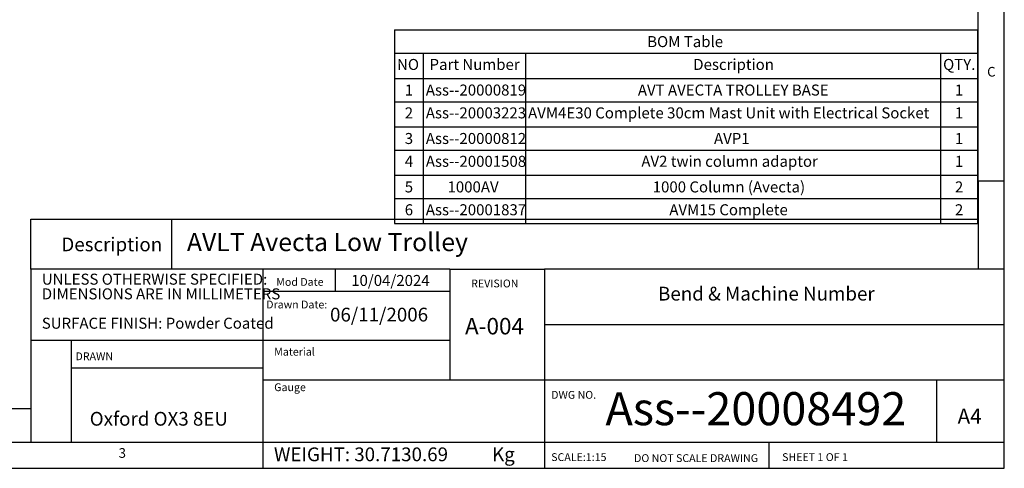
# Model space of a CAD drawing. Extents: x 5 to 292, y 5 to 205.
# Drawn here: x 103 to 292, y 5 to 91 of the extents above; entities that cross this region are included whole.
import ezdxf

# ---------------------------------------------------------------- set-up
doc = ezdxf.new("R2010")
doc.units = 0
doc.layers.get('0').update_dxf_attribs({"linetype": 'CONTINUOUS'})
doc.styles.add('SLDTEXTSTYLE0', font='TXT', dxfattribs={"width": 0.75})
doc.styles.add('SLDTEXTSTYLE1', font='TXT', dxfattribs={"width": 0.605})
doc.styles.add('SLDTEXTSTYLE2', font='TXT', dxfattribs={"width": 0.6875})

# ---------------------------------------------------------------- blocks, each defined once
blk = doc.blocks.new('SW_TABLEANNOTATION_0')
at = {"color": 0, "linetype": 'CONTINUOUS'}
for p, q in [((0, 0), (0, -4.49)), ((0, 0), (5.54, 0)), ((5.54, 0), (25.2, 0)), ((25.2, 0), (105, 0)), ((105, 0), (112.11, 0)), ((112.11, 0), (112.11, -4.49)), ((0, -4.49), (0, -9.31)), ((0, -4.49), (5.54, -4.49)), ((5.54, -4.49), (5.54, -9.31)), ((5.54, -4.49), (25.2, -4.49)), ((25.2, -4.49), (25.2, -9.31)), ((25.2, -4.49), (105, -4.49)), ((105, -4.49), (105, -9.31)), ((105, -4.49), (112.11, -4.49)), ((112.11, -4.49), (112.11, -9.31)), ((0, -9.31), (5.54, -9.31)), ((0, -9.31), (0, -13.8)), ((5.54, -9.31), (25.2, -9.31)), ((5.54, -9.31), (5.54, -13.8)), ((25.2, -9.31), (105, -9.31)), ((25.2, -9.31), (25.2, -13.8)), ((105, -9.31), (112.11, -9.31)), ((105, -9.31), (105, -13.8)), ((112.11, -9.31), (112.11, -13.8)), ((0, -13.8), (0, -18.62)), ((0, -13.8), (5.54, -13.8)), ((5.54, -13.8), (5.54, -18.62)), ((5.54, -13.8), (25.2, -13.8)), ((25.2, -13.8), (25.2, -18.62)), ((25.2, -13.8), (105, -13.8)), ((105, -13.8), (105, -18.62)), ((105, -13.8), (112.11, -13.8)), ((112.11, -13.8), (112.11, -18.62)), ((0, -18.62), (0, -23.11)), ((0, -18.62), (5.54, -18.62)), ((5.54, -18.62), (5.54, -23.11)), ((5.54, -18.62), (25.2, -18.62)), ((25.2, -18.62), (25.2, -23.11)), ((25.2, -18.62), (105, -18.62)), ((105, -18.62), (105, -23.11)), ((105, -18.62), (112.11, -18.62)), ((112.11, -18.62), (112.11, -23.11)), ((0, -23.11), (0, -27.93)), ((0, -23.11), (5.54, -23.11)), ((5.54, -23.11), (5.54, -27.93)), ((5.54, -23.11), (25.2, -23.11)), ((25.2, -23.11), (25.2, -27.93)), ((25.2, -23.11), (105, -23.11)), ((105, -23.11), (105, -27.93)), ((105, -23.11), (112.11, -23.11)), ((112.11, -23.11), (112.11, -27.93)), ((0, -27.93), (0, -32.42)), ((0, -27.93), (5.54, -27.93)), ((5.54, -27.93), (5.54, -32.42)), ((5.54, -27.93), (25.2, -27.93)), ((25.2, -27.93), (25.2, -32.42)), ((25.2, -27.93), (105, -27.93)), ((105, -27.93), (105, -32.42)), ((105, -27.93), (112.11, -27.93)), ((112.11, -27.93), (112.11, -32.42)), ((0, -32.42), (0, -37.24)), ((0, -32.42), (5.54, -32.42)), ((5.54, -32.42), (5.54, -37.24)), ((5.54, -32.42), (25.2, -32.42)), ((25.2, -32.42), (25.2, -37.24)), ((25.2, -32.42), (105, -32.42)), ((105, -32.42), (105, -37.24)), ((105, -32.42), (112.11, -32.42)), ((112.11, -32.42), (112.11, -37.24)), ((0, -37.24), (5.54, -37.24)), ((5.54, -37.24), (25.2, -37.24)), ((25.2, -37.24), (105, -37.24)), ((105, -37.24), (112.11, -37.24))]:
    blk.add_line(p, q, dxfattribs=at)
at = {"color": 0, "linetype": 'CONTINUOUS', "attachment_point": 1, "style": 'SLDTEXTSTYLE0'}
for s, insert, char_height in [('BOM Table', (48.6, -1.19), 2.117), ('NO', (0.5, -5.58), 2.117), ('Part Number', (6.75, -5.58), 2.1167), ('Description', (57.46, -5.58), 2.1167), ('QTY.', (105.5, -5.58), 2.117), ('1', (1.99, -10.5), 2.12), ('Ass--20000819', (6.04, -10.5), 2.1167), ('AVT AVECTA TROLLEY BASE', (46.81, -10.5), 2.1167), ('1', (107.77, -10.5), 2.12), ('2', (1.99, -14.89), 2.12), ('Ass--20003223', (6.04, -14.89), 2.1167), ('AVM4E30 Complete 30cm Mast Unit with Electrical Socket', (25.7, -14.89), 2.1167), ('1', (107.77, -14.89), 2.12), ('3', (1.99, -19.81), 2.12), ('Ass--20000812', (6.04, -19.81), 2.1167), ('AVP1', (61.45, -19.81), 2.117), ('1', (107.77, -19.81), 2.12), ('4', (1.99, -24.2), 2.12), ('Ass--20001508', (6.04, -24.2), 2.1167), ('AV2 twin column adaptor', (47.48, -24.2), 2.1167), ('1', (107.77, -24.2), 2.12), ('5', (1.99, -29.12), 2.12), ('1000AV', (10.21, -29.12), 2.117), ('1000 Column (Avecta)', (49.66, -29.12), 2.1167), ('2', (107.77, -29.12), 2.12), ('6', (1.99, -33.51), 2.12), ('Ass--20001837', (6.04, -33.51), 2.1167), ('AVM15 Complete', (52.86, -33.51), 2.1167), ('2', (107.77, -33.51), 2.12)]:
    blk.add_mtext(s, dxfattribs=dict(at, insert=insert, char_height=char_height))

msp = doc.modelspace()

# ---------------------------------------------------------------- linework, layer by layer
at = {"color": 7, "linetype": 'CONTINUOUS'}
for p, q in [((292, 77.25), (292, 205)), ((287, 60.25), (287, 200)), ((292, 5), (292, 77.25)), ((287, 60.25), (292, 60.25)), ((287, 60.25), (287, 43.25)), ((104.8, 43.25), (104.8, 52.89234)), ((104.8, 52.89234), (287, 52.89234)), ((131.92248, 43.25), (131.92248, 52.89234)), ((185.4, 43.25), (104.8, 43.25)), ((104.8, 43.25), (104.8, 10)), ((149.45493, 43.25), (149.45493, 39)), ((163.41708, 39), (163.41708, 43.25)), ((185.4, 43.25), (203.6, 43.25)), ((185.4, 43.25), (185.4, 22)), ((292, 43.25), (203.6, 43.25)), ((203.6, 43.25), (203.6, 22)), ((185.4, 39), (149.45493, 39)), ((149.45493, 39), (149.45493, 29.5449)), ((203.6, 32.625), (292, 32.625)), ((185.4, 29.5449), (104.8, 29.5449)), ((112.6, 29.5449), (112.6, 10)), ((149.45493, 29.5449), (149.45493, 10)), ((112.6, 24.33842), (149.45493, 24.33842)), ((149.45493, 22), (292, 22)), ((203.6, 22), (203.6, 5)), ((279, 10), (279, 22)), ((10, 16.4977), (104.8, 16.4977)), ((10, 10), (159.4, 10)), ((149.45493, 10), (149.45493, 5)), ((159.4, 10), (292, 10)), ((246.72076, 10), (246.72076, 5)), ((5, 5), (292, 5))]:
    msp.add_line(p, q, dxfattribs=at)

# ---------------------------------------------------------------- block references
msp.add_blockref('SW_TABLEANNOTATION_0', (174.73276, 89.26518), dxfattribs=at)

# ---------------------------------------------------------------- texts
for s, insert, char_height, attachment_point, style in [('C', (288.69265, 82.14962), 1.85208, 1, 'SLDTEXTSTYLE0'), ('Description', (110.69869, 49.36155), 2.6458333, 1, 'SLDTEXTSTYLE1'), ('AVLT Avecta Low Trolley', (134.83359, 50.24006), 3.5, 1, 'SLDTEXTSTYLE0'), ('UNLESS OTHERWISE SPECIFIED:', (106.93494, 42.4135), 2.1166667, 1, 'SLDTEXTSTYLE1'), ('Mod Date', (152.0147, 41.57618), 1.5, 1, 'SLDTEXTSTYLE0'), ('10/04/2024', (181.50619, 42.16453), 2.116667, 3, 'SLDTEXTSTYLE0'), ('REVISION', (189.4855, 41.27833), 1.5, 1, 'SLDTEXTSTYLE0'), ('Bend & Machine Number', (225.42098, 39.89419), 2.6458333, 1, 'SLDTEXTSTYLE1'), ('DIMENSIONS ARE IN MILLIMETERS', (106.93494, 39.59127), 2.1166667, 1, 'SLDTEXTSTYLE1'), ('Drawn Date:', (150.08464, 37.23327), 1.5, 1, 'SLDTEXTSTYLE0'), ('06/11/2006', (171.78301, 35.86521), 2.645833, 2, 'SLDTEXTSTYLE1'), ('SURFACE FINISH: Powder Coated', (106.93494, 33.94683), 2.1166667, 1, 'SLDTEXTSTYLE1'), ('A-004', (193.97643, 33.90955), 3.175, 2, 'SLDTEXTSTYLE1'), ('DRAWN', (113.407, 27.28254), 1.5, 1, 'SLDTEXTSTYLE0'), ('Material', (151.61586, 28.15842), 1.5, 1, 'SLDTEXTSTYLE0'), ('Gauge', (151.61586, 21.33097), 1.5, 1, 'SLDTEXTSTYLE0'), ('DWG NO.', (204.87397, 19.86864), 1.5, 1, 'SLDTEXTSTYLE0'), ('Ass--20008492', (244.23738, 19.63174), 6.35, 2, 'SLDTEXTSTYLE0'), ('Oxford OX3 8EU', (116.14962, 15.84165), 2.6458333, 1, 'SLDTEXTSTYLE0'), ('A4', (283.01667, 16.47774), 2.910417, 1, 'SLDTEXTSTYLE0'), ('3', (121.7137, 8.87007), 1.85208, 1, 'SLDTEXTSTYLE0'), ('WEIGHT: 30.7130.69', (151.5699, 9.00683), 2.6458333, 1, 'SLDTEXTSTYLE0'), ('Kg', (193.50788, 9.01476), 2.645833, 1, 'SLDTEXTSTYLE0'), ('SCALE:1:15', (204.87397, 7.90009), 1.5, 1, 'SLDTEXTSTYLE0'), ('DO NOT SCALE DRAWING', (220.80992, 7.70722), 1.5, 1, 'SLDTEXTSTYLE0'), ('SHEET 1 OF 1', (249.27829, 7.90009), 1.5, 1, 'SLDTEXTSTYLE2')]:
    msp.add_mtext(s, dxfattribs=dict(at, insert=insert, char_height=char_height, attachment_point=attachment_point, style=style))

doc.saveas('drawing.dxf')
